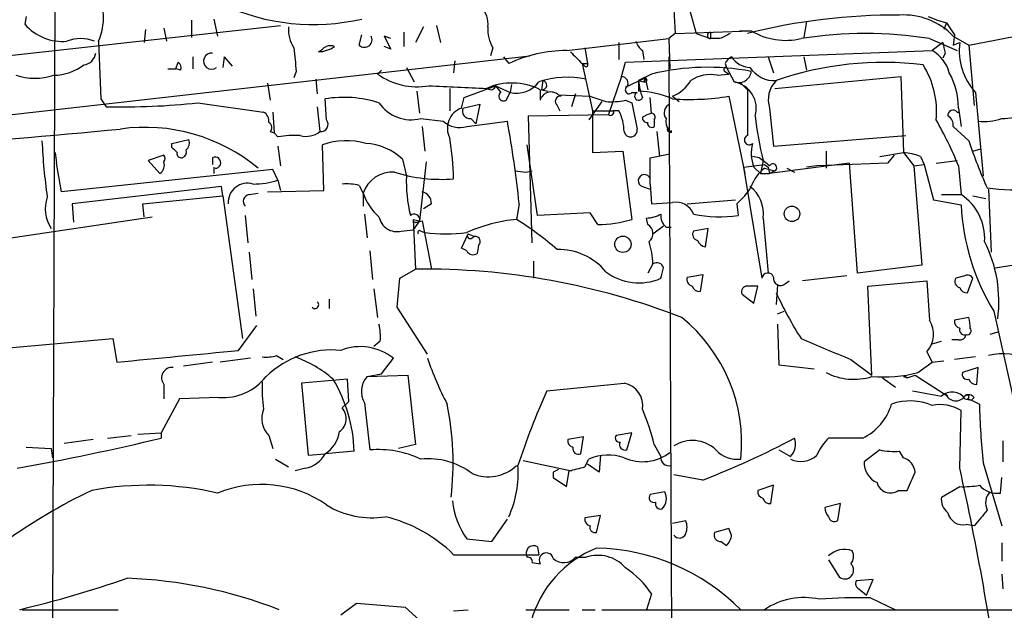
# Model space of a CAD drawing. Extents: x 7 to 135907, y 0 to 81674.
# Drawn here: x 684 to 748, y 25510 to 25548 of the extents above; entities that cross this region are included whole.
import ezdxf

# ---------------------------------------------------------------- set-up
doc = ezdxf.new("R2010")
doc.units = 0
doc.header["$MEASUREMENT"] = 0
doc.layers.add('MAIN', color=5, linetype='CONTINUOUS')

msp = doc.modelspace()

# ---------------------------------------------------------------- linework, layer by layer
at = {"layer": 'MAIN'}
for p, q in [((686.2233, 25557.2616), (686.054, 25509.5096)), ((726.1013, 25550.2342), (726.2707, 25547.3556)), ((726.8633, 25550.0649), (727.6253, 25547.3556)), ((684.3607, 25548.4562), (684.276, 25547.9482)), ((742.6113, 25548.4562), (743.204, 25548.2022)), ((663.2787, 25543.7149), (700.786, 25547.8636)), ((695.0287, 25548.2022), (695.0287, 25547.1016)), ((696.468, 25548.2869), (696.722, 25547.1862)), ((710.0147, 25547.7789), (709.5067, 25546.7629)), ((710.8613, 25547.8636), (711.1153, 25546.7629)), ((734.7373, 25548.1176), (734.568, 25547.1016)), ((743.204, 25548.2022), (743.7967, 25548.0329)), ((743.7967, 25548.0329), (743.6273, 25547.6096)), ((743.7967, 25548.0329), (744.3047, 25547.2709)), ((692.0653, 25547.6096), (691.9807, 25546.7629)), ((693.2507, 25547.6942), (693.42, 25546.8476)), ((705.866, 25546.5936), (706.0353, 25547.2709)), ((707.898, 25547.0169), (707.4747, 25547.1862)), ((707.4747, 25547.1862), (707.898, 25546.3396)), ((708.7447, 25547.4402), (708.7447, 25546.5089)), ((726.2707, 25547.3556), (725.8473, 25547.0169)), ((726.2707, 25547.3556), (731.1813, 25547.5249)), ((727.6253, 25547.3556), (728.5567, 25547.0169)), ((728.5567, 25547.4402), (728.5567, 25547.0169)), ((730.4193, 25547.5249), (731.1813, 25547.5249)), ((744.3047, 25547.2709), (744.22, 25546.5936)), ((744.22, 25547.1862), (745.236, 25546.5936)), ((745.236, 25546.5936), (748.7073, 25547.2709)), ((689.0173, 25546.8476), (689.1867, 25543.1222)), ((707.898, 25546.3396), (707.4747, 25546.5089)), ((719.2433, 25546.2549), (725.8473, 25547.0169)), ((722.63, 25546.7629), (722.63, 25545.6622)), ((725.8473, 25547.0169), (725.932, 25545.0696)), ((729.1493, 25547.0169), (728.5567, 25547.0169)), ((742.696, 25547.0169), (744.474, 25546.2549)), ((743.5427, 25546.7629), (742.8653, 25546.2549)), ((744.22, 25546.5936), (744.6433, 25546.7629)), ((745.236, 25546.5936), (745.5747, 25542.6989)), ((672.1687, 25540.8362), (716.8727, 25545.9162)), ((695.1133, 25545.8316), (695.1133, 25545.0696)), ((697.1453, 25545.8316), (697.0607, 25545.1542)), ((697.1453, 25545.8316), (697.6533, 25545.2389)), ((703.2413, 25546.1702), (703.4953, 25546.3396)), ((714.502, 25546.4242), (714.3327, 25545.9162)), ((715.1793, 25545.8316), (715.518, 25545.4082)), ((720.4287, 25546.4242), (720.598, 25545.4082)), ((723.0533, 25545.4929), (742.8653, 25546.2549)), ((724.154, 25546.2549), (724.2387, 25545.6622)), ((725.8473, 25545.8316), (726.1013, 25495.6242)), ((732.282, 25545.8316), (732.6207, 25544.8156)), ((734.568, 25545.8316), (734.7373, 25544.9849)), ((743.712, 25546.0856), (743.5427, 25545.7469)), ((694.0127, 25545.0696), (694.182, 25545.4929)), ((708.914, 25545.1542), (709.422, 25544.2229)), ((712.0467, 25545.5776), (711.962, 25544.8156)), ((720.2593, 25545.4082), (720.598, 25545.4082)), ((720.4287, 25545.2389), (720.2593, 25545.4082)), ((720.2593, 25545.4082), (720.9367, 25542.3602)), ((722.7993, 25544.5616), (723.0533, 25545.4929)), ((729.488, 25545.4082), (729.5727, 25545.1542)), ((729.5727, 25545.1542), (730.0807, 25544.2229)), ((693.5047, 25545.0696), (694.0127, 25545.0696)), ((694.3513, 25544.9849), (694.0127, 25545.0696)), ((701.802, 25544.9002), (701.6327, 25544.4769)), ((707.3053, 25544.9849), (707.0513, 25544.7309)), ((722.7993, 25544.5616), (721.9527, 25542.1062)), ((724.7467, 25544.7309), (723.9, 25544.3076)), ((728.98, 25544.6462), (729.742, 25544.7309)), ((729.488, 25544.9002), (729.742, 25544.7309)), ((732.7053, 25543.7996), (740.8333, 25544.5616)), ((740.8333, 25544.5616), (741.0027, 25539.6509)), ((699.9393, 25544.1382), (700.1087, 25543.0376)), ((703.072, 25544.3922), (703.1567, 25543.4609)), ((712.6393, 25543.2069), (714.6713, 25543.9689)), ((714.6713, 25543.9689), (715.01, 25543.5456)), ((714.6713, 25543.9689), (715.6027, 25543.5456)), ((715.6873, 25544.0536), (715.6027, 25543.5456)), ((717.7193, 25544.3076), (717.6347, 25543.7149)), ((723.0533, 25543.8842), (724.3233, 25544.4769)), ((724.3233, 25544.4769), (723.9, 25544.3076)), ((723.9, 25544.3076), (724.2387, 25544.2229)), ((723.9, 25544.3076), (723.9, 25543.6302)), ((724.3233, 25544.4769), (724.2387, 25544.2229)), ((724.3233, 25544.4769), (724.4927, 25543.7149)), ((730.0807, 25544.2229), (730.504, 25544.1382)), ((730.504, 25544.1382), (730.9273, 25543.7149)), ((709.5913, 25543.6302), (709.7607, 25542.1909)), ((711.708, 25543.7996), (711.708, 25542.3602)), ((715.3487, 25543.0376), (715.6027, 25543.5456)), ((717.55, 25543.7149), (717.55, 25543.0376)), ((717.6347, 25543.7149), (718.058, 25543.6302)), ((718.7353, 25543.3762), (720.7673, 25543.2916)), ((719.836, 25543.4609), (719.582, 25542.6142)), ((723.4767, 25543.5456), (723.8153, 25543.5456)), ((726.1013, 25543.2916), (726.5247, 25542.9529)), ((729.742, 25543.2916), (730.6733, 25538.7196)), ((730.9273, 25543.7149), (730.9273, 25540.7516)), ((745.6593, 25543.5456), (746.1673, 25538.1269)), ((689.1867, 25543.1222), (689.5253, 25542.6142)), ((695.452, 25542.8682), (699.6853, 25542.2756)), ((703.1567, 25542.6142), (703.326, 25541.0056)), ((703.7493, 25541.7676), (703.6647, 25543.1222)), ((712.47, 25542.5296), (712.6393, 25543.2069)), ((712.5547, 25542.5296), (713.6553, 25542.7836)), ((713.6553, 25542.7836), (713.4013, 25541.5136)), ((718.6507, 25542.6989), (718.82, 25542.3602)), ((721.5293, 25542.9529), (720.6827, 25541.7676)), ((723.0533, 25543.0376), (723.4767, 25542.8682)), ((723.4767, 25542.8682), (723.8153, 25541.1749)), ((724.7467, 25542.1909), (724.662, 25543.2069)), ((700.278, 25542.2756), (700.3627, 25540.9209)), ((716.788, 25542.0216), (721.9527, 25542.1062)), ((717.042, 25533.8089), (716.788, 25542.0216)), ((720.9367, 25542.3602), (722.2913, 25542.3602)), ((720.9367, 25542.3602), (720.9367, 25539.6509)), ((722.63, 25542.3602), (722.2913, 25542.3602)), ((732.3667, 25542.5296), (732.6207, 25540.0742)), ((744.474, 25542.2756), (744.6433, 25542.2756)), ((744.5587, 25542.5296), (744.728, 25541.3442)), ((709.8453, 25541.8522), (711.2847, 25541.6829)), ((709.93, 25541.3442), (710.0993, 25539.7356)), ((712.8087, 25541.3442), (715.4333, 25541.6829)), ((713.0627, 25541.8522), (713.4013, 25541.5136)), ((724.916, 25541.7676), (724.916, 25541.3442)), ((745.236, 25540.4129), (744.22, 25541.3442)), ((700.1087, 25541.0056), (700.3627, 25540.9209)), ((700.6167, 25540.6669), (700.3627, 25540.9209)), ((725.0853, 25541.0056), (725.2547, 25539.3969)), ((726.0167, 25541.0902), (726.0167, 25540.9209)), ((732.6207, 25540.0742), (741.172, 25540.7516)), ((693.7587, 25540.2436), (694.8593, 25540.4976)), ((693.7587, 25539.9896), (693.7587, 25540.2436)), ((700.6167, 25540.0742), (700.786, 25538.8042)), ((703.58, 25537.1956), (703.4953, 25540.1589)), ((717.3807, 25535.5869), (716.7033, 25540.1589)), ((686.2233, 25539.6509), (686.308, 25538.9736)), ((693.2507, 25539.4816), (692.2347, 25539.1429)), ((720.9367, 25539.6509), (722.884, 25539.7356)), ((722.884, 25539.7356), (723.4767, 25535.3329)), ((724.662, 25539.3122), (725.932, 25539.5662)), ((736.0073, 25539.7356), (736.0073, 25538.6349)), ((739.4787, 25539.3969), (741.0027, 25539.6509)), ((740.41, 25539.4816), (739.9867, 25538.9736)), ((741.0027, 25539.6509), (741.68, 25538.8042)), ((745.49, 25539.7356), (745.998, 25539.9049)), ((686.6467, 25537.1109), (686.308, 25538.9736)), ((692.2347, 25539.1429), (692.9967, 25538.2962)), ((696.3833, 25539.3122), (696.3833, 25538.8889)), ((708.66, 25539.2276), (708.914, 25538.1269)), ((710.184, 25539.0582), (709.7607, 25535.2482)), ((724.662, 25537.6189), (724.662, 25539.3122)), ((730.6733, 25538.7196), (732.028, 25538.8889)), ((731.6893, 25539.3122), (731.266, 25539.3969)), ((731.9433, 25539.1429), (731.774, 25538.2962)), ((732.028, 25538.8889), (732.282, 25538.7196)), ((737.5313, 25538.9736), (732.3667, 25538.2962)), ((735.4147, 25538.8042), (734.7373, 25538.7196)), ((739.9867, 25538.9736), (735.4147, 25538.8042)), ((738.0393, 25531.8616), (737.5313, 25538.9736)), ((741.68, 25538.8042), (742.3573, 25538.8889)), ((741.68, 25538.8042), (742.188, 25532.3696)), ((742.1033, 25539.3969), (742.3573, 25538.8889)), ((742.3573, 25538.8889), (742.95, 25536.6029)), ((743.1193, 25538.9736), (744.474, 25539.1429)), ((744.5587, 25538.8042), (744.728, 25536.9416)), ((700.278, 25538.5502), (686.6467, 25537.1109)), ((696.468, 25538.7196), (696.468, 25538.2962)), ((700.6167, 25537.8729), (700.278, 25538.5502)), ((715.9413, 25538.4656), (716.6187, 25538.3809)), ((716.6187, 25538.3809), (717.042, 25538.4656)), ((730.6733, 25538.7196), (730.758, 25538.2962)), ((730.6733, 25538.7196), (731.8587, 25531.5229)), ((731.3507, 25538.7196), (731.774, 25538.2962)), ((731.774, 25538.2962), (732.3667, 25538.2962)), ((732.028, 25538.6349), (732.7053, 25538.4656)), ((732.282, 25538.7196), (732.3667, 25538.2962)), ((732.7053, 25538.4656), (732.3667, 25538.2962)), ((733.4673, 25538.6349), (733.9753, 25538.3809)), ((700.6167, 25537.8729), (700.786, 25537.1956)), ((705.866, 25537.5342), (706.12, 25537.0262)), ((724.662, 25537.6189), (724.7467, 25536.3489)), ((696.976, 25537.4496), (687.324, 25536.3489)), ((697.0607, 25536.8569), (696.976, 25537.4496)), ((698.754, 25536.9416), (699.3467, 25537.0262)), ((699.9393, 25537.1109), (703.58, 25537.1956)), ((706.12, 25537.0262), (706.12, 25536.1796)), ((724.154, 25537.4496), (724.662, 25537.2802)), ((743.458, 25536.9416), (744.728, 25536.9416)), ((746.506, 25537.2802), (746.6753, 25533.2162)), ((687.324, 25536.3489), (687.4087, 25535.1636)), ((691.896, 25536.3489), (697.0607, 25536.8569)), ((691.9807, 25535.5022), (691.896, 25536.3489)), ((697.0607, 25536.8569), (698.3307, 25527.6282)), ((710.5227, 25536.3489), (710.0147, 25536.0102)), ((716.1953, 25536.3489), (716.026, 25535.3329)), ((724.7467, 25536.3489), (726.1013, 25536.4336)), ((727.0327, 25536.3489), (730.1653, 25536.6029)), ((730.25, 25536.3489), (730.3347, 25535.5869)), ((742.95, 25536.6029), (744.728, 25536.2642)), ((745.49, 25536.8569), (746.3367, 25536.6876)), ((706.2047, 25535.6716), (706.374, 25534.1476)), ((720.7673, 25535.7562), (717.3807, 25535.5869)), ((721.2753, 25534.9942), (720.7673, 25535.7562)), ((673.2693, 25532.6236), (692.4887, 25535.5022)), ((698.5, 25535.5869), (698.6693, 25533.8089)), ((709.3373, 25535.3329), (709.7607, 25535.2482)), ((709.3373, 25535.3329), (709.5067, 25532.1156)), ((709.7607, 25535.2482), (709.3373, 25534.6556)), ((709.5913, 25535.1636), (709.93, 25535.2482)), ((709.93, 25535.2482), (710.5227, 25532.1156)), ((724.4927, 25534.9942), (724.408, 25535.4176)), ((731.9433, 25535.4176), (732.282, 25531.8616)), ((708.5753, 25534.5709), (709.3373, 25534.6556)), ((709.8453, 25534.5709), (710.0993, 25534.4862)), ((712.47, 25533.4702), (712.8933, 25534.4016)), ((712.8933, 25534.4016), (713.3167, 25534.2322)), ((724.8313, 25534.4016), (725.5087, 25534.9096)), ((725.678, 25534.8249), (726.0167, 25534.8249)), ((728.3873, 25534.7402), (727.456, 25534.5709)), ((728.218, 25533.5549), (728.3873, 25534.7402)), ((713.1473, 25534.1476), (713.3167, 25534.2322)), ((698.754, 25533.2162), (698.9233, 25531.4382)), ((706.5433, 25533.3009), (706.7127, 25531.4382)), ((712.8087, 25533.3009), (712.47, 25533.4702)), ((713.5707, 25533.6396), (713.486, 25533.1316)), ((717.1267, 25532.6236), (717.1267, 25531.5229)), ((724.8313, 25532.4542), (724.4927, 25531.8616)), ((746.9293, 25532.2002), (750.1467, 25532.7082)), ((708.4907, 25531.5229), (709.5067, 25532.1156)), ((742.188, 25532.3696), (738.0393, 25531.8616)), ((708.3213, 25529.6602), (708.4907, 25531.5229)), ((727.0327, 25531.6076), (728.0487, 25531.7769)), ((728.0487, 25531.7769), (727.8793, 25530.6762)), ((733.3827, 25531.1842), (733.6367, 25531.3536)), ((737.362, 25531.6922), (734.4833, 25531.3536)), ((738.7167, 25531.0149), (742.5267, 25531.3536)), ((744.982, 25531.6922), (744.3893, 25531.5229)), ((745.1513, 25530.5916), (745.49, 25531.5229)), ((699.008, 25530.8456), (699.1773, 25529.0676)), ((706.7973, 25530.8456), (707.0513, 25528.9829)), ((731.3507, 25529.9142), (731.6047, 25531.0149)), ((732.8747, 25531.0996), (732.79, 25529.8296)), ((738.9707, 25525.2576), (738.7167, 25531.0149)), ((703.9187, 25530.1682), (703.9187, 25529.5756)), ((730.5887, 25530.5069), (731.3507, 25529.9142)), ((710.2687, 25526.6122), (708.3213, 25529.6602)), ((732.8747, 25529.2369), (733.298, 25529.4062)), ((746.8447, 25529.4062), (748.1993, 25523.3102)), ((745.236, 25528.9829), (744.3047, 25528.8136)), ((698.0767, 25526.8662), (699.262, 25528.4749)), ((732.8747, 25528.5596), (732.9593, 25525.9349)), ((747.0987, 25528.0516), (746.5907, 25527.8822)), ((673.6927, 25526.1889), (689.9487, 25527.6282)), ((689.9487, 25527.6282), (690.2027, 25526.1042)), ((707.2207, 25527.4589), (706.7973, 25527.1202)), ((742.8653, 25527.2896), (743.458, 25527.4589)), ((744.5587, 25527.5436), (744.1353, 25527.5436)), ((742.5267, 25526.7816), (742.8653, 25526.1042)), ((696.3833, 25526.1042), (694.5207, 25525.8502)), ((698.8387, 25526.3582), (696.8913, 25526.1042)), ((700.532, 25526.5276), (700.9553, 25526.2736)), ((707.3053, 25525.3422), (708.0673, 25526.3582)), ((737.616, 25526.2736), (738.9707, 25525.2576)), ((741.934, 25525.4269), (742.8653, 25526.1042)), ((742.8653, 25526.1042), (743.6273, 25526.1889)), ((745.6593, 25526.4429), (744.3047, 25526.2736)), ((732.9593, 25525.9349), (735.2453, 25525.6809)), ((745.8287, 25525.7656), (744.8127, 25525.4269)), ((745.744, 25524.6649), (745.8287, 25525.7656)), ((705.104, 25525.0036), (702.1407, 25524.7496)), ((705.1887, 25523.5642), (705.104, 25525.0036)), ((706.374, 25525.1729), (707.3053, 25525.3422)), ((706.374, 25525.1729), (708.9987, 25525.2576)), ((708.9987, 25525.2576), (709.5067, 25520.7702)), ((739.648, 25525.0882), (740.4947, 25524.4956)), ((741.0027, 25525.1729), (741.2567, 25525.0882)), ((741.2567, 25525.0882), (741.7647, 25525.2576)), ((741.7647, 25525.2576), (743.8813, 25523.9029)), ((693.2507, 25524.6649), (693.2507, 25523.7336)), ((702.1407, 25524.7496), (702.564, 25520.0929)), ((717.9733, 25524.2416), (722.9687, 25524.7496)), ((694.2667, 25523.7336), (693.0813, 25521.5322)), ((696.8067, 25523.8182), (694.2667, 25523.7336)), ((704.7653, 25523.1409), (705.1887, 25523.5642)), ((743.712, 25524.0722), (743.8813, 25523.9029)), ((744.982, 25523.7336), (745.4053, 25523.6489)), ((745.1513, 25523.7336), (745.4053, 25523.6489)), ((745.5747, 25523.8182), (745.4053, 25523.6489)), ((745.4053, 25523.6489), (745.9133, 25523.3949)), ((706.2047, 25523.4796), (706.5433, 25520.4316)), ((744.6433, 25519.2462), (744.728, 25522.9716)), ((688.6787, 25521.1089), (686.816, 25520.8549)), ((689.61, 25521.1936), (691.134, 25521.3629)), ((691.5573, 25521.4476), (693.0813, 25521.5322)), ((693.0813, 25521.5322), (693.0813, 25521.1936)), ((700.024, 25521.3629), (700.278, 25520.5162)), ((720.344, 25521.2782), (719.328, 25521.1089)), ((720.1747, 25520.1776), (720.344, 25521.2782)), ((723.4767, 25521.5322), (722.4607, 25521.3629)), ((723.138, 25520.4316), (723.4767, 25521.5322)), ((738.378, 25521.1936), (736.1767, 25521.1936)), ((747.4373, 25521.0242), (747.4373, 25519.6696)), ((684.3607, 25520.6009), (685.9693, 25520.5162)), ((685.9693, 25520.5162), (686.054, 25519.9236)), ((709.5067, 25520.7702), (708.406, 25520.5162)), ((724.916, 25520.7702), (725.3393, 25520.0082)), ((732.9593, 25520.4316), (733.7213, 25520.0082)), ((739.4787, 25520.4316), (738.4627, 25519.6696)), ((700.4473, 25519.8389), (701.294, 25519.3309)), ((702.564, 25520.0929), (703.6647, 25520.1776)), ((716.4493, 25519.7542), (719.582, 25519.0769)), ((720.4287, 25519.3309), (720.6827, 25519.8389)), ((721.4447, 25520.0929), (721.36, 25518.9922)), ((741.0027, 25519.9236), (740.7487, 25520.3469)), ((702.3947, 25519.2462), (701.7173, 25519.0769)), ((721.36, 25518.9922), (720.598, 25519.5002)), ((746.1673, 25519.5849), (747.3527, 25515.5209)), ((718.3967, 25518.9922), (718.3967, 25518.6536)), ((718.3967, 25518.6536), (719.2433, 25518.0609)), ((719.2433, 25518.0609), (719.4127, 25519.0769)), ((728.0487, 25518.4842), (726.186, 25518.8229)), ((747.268, 25517.6376), (747.3527, 25518.6536)), ((732.6207, 25518.1456), (731.6047, 25517.8069)), ((732.4513, 25516.9602), (732.6207, 25518.1456)), ((743.458, 25517.3836), (744.6433, 25518.0609)), ((725.5933, 25517.7222), (724.662, 25517.5529)), ((740.664, 25517.8069), (741.2567, 25517.8069)), ((736.9387, 25516.9602), (735.9227, 25516.7062)), ((736.7693, 25515.8596), (736.9387, 25516.9602)), ((714.4173, 25514.5049), (715.4333, 25515.9442)), ((721.4447, 25516.1982), (720.4287, 25516.0289)), ((721.1907, 25515.0976), (721.4447, 25516.1982)), ((726.1013, 25515.6902), (726.948, 25515.8596)), ((729.742, 25515.3516), (728.8107, 25515.0976)), ((729.9113, 25514.9282), (729.742, 25515.3516)), ((745.5747, 25515.5209), (745.0667, 25515.6056)), ((712.8087, 25514.6742), (714.4173, 25514.5049)), ((717.3807, 25514.1662), (717.4653, 25513.6582)), ((729.234, 25514.5049), (729.5727, 25514.2509)), ((747.3527, 25514.4202), (747.3527, 25513.2349)), ((711.962, 25513.6582), (717.4653, 25513.6582)), ((719.836, 25513.4889), (720.5133, 25513.4889)), ((717.042, 25513.1502), (717.55, 25513.0656)), ((736.1767, 25513.3196), (736.854, 25512.2189)), ((747.3527, 25512.3882), (747.4373, 25511.4569)), ((739.0553, 25512.0496), (737.9547, 25511.9649)), ((738.124, 25511.4569), (738.632, 25511.0336)), ((738.632, 25511.0336), (739.0553, 25512.0496)), ((724.7467, 25511.1182), (724.408, 25510.1022)), ((738.886, 25510.8642), (740.4947, 25510.1022)), ((704.6807, 25509.7636), (705.6967, 25510.5256)), ((705.6967, 25510.5256), (708.8293, 25510.2716)), ((708.8293, 25510.2716), (709.7607, 25509.4249)), ((684.1067, 25510.1022), (690.2873, 25510.1022)), ((711.962, 25510.0176), (712.8933, 25510.1022)), ((716.6187, 25510.1022), (719.4127, 25510.1022)), ((720.2593, 25510.1022), (721.106, 25510.1022)), ((721.5293, 25510.1022), (749.1307, 25510.1022))]:
    msp.add_line(p, q, dxfattribs=at)
for centre, radius in [((733.8102, 25535.6892), 0.4992), ((722.8888, 25533.727), 0.5275)]:
    msp.add_circle(centre, radius, dxfattribs=at)
for centre, radius, start, end in [((685.6069, 25548.3913), 3.7436, 335.64636, 81.833102), ((702.907, 25561.8485), 13.9177, 245.161575, 282.989402), ((712.7244, 25548.0048), 1.4566, 351.077682, 45.792749), ((740.5509, 25508.8968), 39.6446, 89.714131, 104.048722), ((741.0299, 25544.1366), 4.4133, 43.710083, 93.653188), ((686.7038, 25550.0395), 3.2043, 220.741516, 275.039989), ((703.6994, 25547.6606), 2.4083, 177.184404, 210.889907), ((716.5687, 25547.6606), 2.4083, 177.184404, 210.889907), ((706.2047, 25546.9443), 0.4875, 225.997215, 29.746339), ((728.5567, 25547.2286), 0.2116, 90, 270), ((814.1579, 25377.8464), 189.3281, 116.450446, 116.679643), ((733.425, 25551.2928), 4.3853, 239.22715, 282.828531), ((738.5473, 25521.7859), 25.5698, 80.662485, 99.337294), ((687.8743, 25544.7308), 2.2959, 67.218883, 112.781117), ((703.1987, 25547.9911), 1.8214, 271.340192, 305.534752), ((703.9914, 25545.9064), 0.6586, 66.186799, 138.872179), ((724.8306, 25547.1856), 1.1507, 197.082228, 233.98361), ((912.9228, 25588.7419), 174.5046, 193.919653, 194.148876), ((748.5971, 25546.2424), 3.9879, 172.500394, 222.550869), ((687.9873, 25546.1843), 0.8663, 276.541767, 353.458233), ((696.3222, 25545.5686), 0.5206, 83.259944, 307.248504), ((1082.7143, 25587.9869), 383.3414, 186.224367, 186.453552), ((719.344, 25537.1931), 9.0623, 90.636678, 114.972702), ((910.3781, 25736.289), 269.4079, 224.885409, 225.114592), ((730.2079, 25545.1118), 0.7785, 112.394546, 157.621866), ((731.1816, 25546.6787), 1.5268, 213.697353, 266.812468), ((741.6564, 25544.1899), 2.3928, 15.158305, 59.654281), ((686.0633, 25548.0007), 3.3553, 271.287636, 307.073104), ((693.8858, 25545.112), 0.4825, 344.728219, 52.130224), ((720.5134, 25545.3236), 0.1196, 225, 45), ((728.3555, 25529.9358), 15.2289, 79.30648, 103.707835), ((729.5303, 25545.0272), 0.1339, 71.537987, 251.578587), ((732.6761, 25546.1964), 1.8923, 213.419656, 273.450919), ((739.7017, 25524.5593), 20.9229, 82.941659, 109.289516), ((737.5899, 25542.3299), 5.558, 354.193395, 32.590659), ((684.911, 25548.585), 4.1257, 252.688061, 287.311939), ((709.6176, 25548.3163), 4.4092, 234.406279, 279.605027), ((719.3021, 25538.6754), 5.8437, 78.037819, 108.319919), ((722.7994, 25544.1383), 0.4233, 323.113861, 90.013536), ((728.5142, 25542.5723), 2.1256, 77.341378, 125.274461), ((730.3641, 25544.9953), 0.8227, 249.851492, 353.362177), ((740.004, 25542.5685), 4.5549, 359.51067, 29.560305), ((754.541, 26475.2345), 932.3133, 267.2834053, 267.512588), ((715.7251, 25540.1), 4.0494, 63.214112, 113.990072), ((714.375, 25544.0113), 0.2993, 225, 351.856362), ((716.0221, 25545.2921), 1.7962, 256.496822, 323.466967), ((717.677, 25544.0113), 0.2993, 261.878017, 81.875312), ((723.2862, 25543.6937), 0.2414, 127.88123, 322.137512), ((727.5782, 25544.5767), 3.688, 184.184349, 201.80314), ((724.3074, 25544.3411), 0.1367, 239.834063, 83.321989), ((725.0727, 25545.6912), 2.6108, 293.202625, 327.997408), ((729.762, 25542.5094), 1.7429, 343.747553, 79.463748), ((734.0008, 25543.0799), 1.7243, 134.602919, 198.611482), ((715.1793, 25543.2916), 0.3053, 123.684862, 303.700477), ((718.2442, 25542.8514), 0.7187, 46.899951, 164.985395), ((718.8585, 25542.9606), 0.3342, 82.054159, 231.549055), ((805.9527, 25797.1294), 267.7502, 251.448768, 251.677944), ((723.9085, 25543.3001), 0.2626, 110.788435, 339.211565), ((723.6045, 25537.3265), 6.3106, 66.693519, 87.316097), ((727.1756, 25559.2408), 16.1544, 266.186893, 279.141157), ((690.4973, 25589.2058), 46.6017, 268.804861, 276.103226), ((704.8773, 25535.8469), 7.3757, 72.167403, 99.462705), ((709.2168, 25544.2966), 2.5239, 214.468303, 284.419454), ((722.122, 25547.4381), 4.498, 265.681504, 281.949474), ((726.1544, 25542.2226), 0.6035, 111.625104, 217.864991), ((699.3467, 25541.6829), 0.6826, 352.87186, 60.261365), ((712.9546, 25541.2172), 1.399, 110.266525, 206.993635), ((713.0144, 25542.3451), 0.4953, 158.132005, 275.59663), ((722.0903, 25542.2755), 0.2181, 230.897224, 22.850219), ((719.9628, 25540.9737), 3.0061, 0.608026, 27.466923), ((725.3376, 25539.9936), 2.2754, 105.051935, 121.344217), ((724.7256, 25541.937), 0.2548, 318.340322, 85.249431), ((754.8352, 25544.6668), 23.5489, 186.44952, 193.56634), ((744.2123, 25542.0677), 0.3342, 38.46437, 187.928861), ((743.5427, 25541.4289), 0.6826, 352.87186, 60.261365), ((747.0947, 25548.707), 6.8597, 272.155473, 285.790049), ((699.8688, 25541.2737), 0.3597, 311.822669, 64.43941), ((703.3853, 25541.4713), 0.4695, 262.743283, 39.145968), ((712.3431, 25542.8471), 1.5734, 227.725331, 287.213036), ((640.9687, 25528.3237), 75.6535, 6.089303, 10.170859), ((724.4504, 25541.8946), 0.2994, 171.878017, 278.121983), ((724.7467, 25541.5418), 0.2602, 167.480746, 310.589353), ((726.6962, 25541.6953), 1.0302, 171.239884, 228.734553), ((722.2944, 25529.8211), 24.0082, 21.97287, 29.841351), ((746.2098, 25545.1964), 3.5341, 263.809481, 288.868164), ((603.0229, 26467.7211), 930.6624, 274.5483847, 275.3907694), ((692.0355, 25529.8733), 11.4113, 50.156371, 97.952585), ((701.6756, 25534.9452), 5.8188, 86.251686, 100.484951), ((702.437, 25542.1486), 1.448, 254.744881, 307.874984), ((723.3903, 25541.0987), 0.4318, 192.452521, 10.164794), ((725.8897, 25541.1326), 0.1339, 108.462013, 341.537987), ((731.0505, 25540.4668), 0.3103, 113.39255, 313.994456), ((723.2678, 25542.1008), 37.9287, 182.550616, 188.076203), ((694.2666, 25540.2859), 0.6294, 312.276138, 19.655661), ((705.0254, 25535.8097), 4.6105, 74.089598, 109.382475), ((706.0523, 25536.4167), 3.8342, 47.147612, 86.456197), ((693.1411, 25537.4608), 18.8275, 1.512039, 9.543121), ((733.5944, 25539.6087), 2.4134, 164.747588, 201.616695), ((771.5186, 25548.8792), 27.6126, 197.855082, 204.645014), ((693.0387, 25539.2699), 0.2996, 315.040568, 44.959432), ((609.2405, 25455.1578), 119.7487, 44.87695, 45.106099), ((694.3937, 25539.6086), 0.2994, 171.878017, 278.121983), ((694.309, 25539.6932), 0.4016, 288.434949, 18.434949), ((740.8544, 25536.4967), 3.1577, 66.702057, 87.308125), ((692.6156, 25538.8466), 0.6695, 304.698943, 18.426829), ((696.5604, 25538.9967), 0.3619, 268.780788, 119.306858), ((605.028, 25369.7082), 211.6804, 53.018218, 53.2474), ((732.5784, 25538.6773), 0.2468, 300.93987, 149.06013), ((707.9968, 25536.4124), 1.9746, 85.492025, 161.889872), ((711.1262, 25547.7924), 9.8703, 252.462545, 274.857549), ((724.281, 25537.8306), 0.4016, 18.434949, 251.565051), ((733.6804, 25536.5595), 2.6529, 128.526238, 160.395717), ((698.6473, 25536.422), 1.2501, 73.229197, 183.352197), ((698.9962, 25542.9152), 5.2963, 270.127653, 287.816425), ((705.0195, 25533.7281), 3.8991, 77.461151, 93.738027), ((717.8479, 25537.7376), 8.9424, 177.504881, 193.916432), ((698.8246, 25536.4947), 0.4524, 98.977235, 224.14918), ((709.5491, 25538.2116), 3.6282, 199.069673, 228.310462), ((709.7818, 25536.3841), 0.7418, 357.279935, 78.474956), ((727.414, 25539.6927), 4.3845, 310.302505, 329.229875), ((729.7973, 25535.7159), 2.1666, 352.086435, 53.148614), ((742.8581, 25534.1017), 3.4002, 356.491251, 56.637547), ((748.3268, 25552.1498), 14.9072, 262.656118, 274.06946), ((687.9359, 25536.0179), 2.3452, 161.238251, 213.011782), ((726.2925, 25535.1884), 1.2598, 22.553047, 98.729565), ((759.1684, 25536.9655), 14.4574, 182.780393, 211.524758), ((709.4128, 25535.3273), 0.3568, 347.190751, 133.319321), ((724.2939, 25537.6704), 2.2557, 272.899444, 297.610188), ((726.3248, 25535.5747), 0.9903, 174.384402, 229.217958), ((729.1365, 25543.8236), 8.3234, 258.35189, 278.276809), ((708.3052, 25535.7313), 1.1914, 191.086413, 283.103113), ((709.5061, 25535.3109), 0.1702, 172.574396, 300.045578), ((717.0024, 25525.087), 10.2923, 95.443657, 114.045295), ((703.9161, 25516.2679), 22.5859, 49.278738, 57.57669), ((721.1231, 25543.307), 8.3142, 271.048918, 286.444259), ((724.1761, 25534.4163), 0.6589, 307.508153, 61.28406), ((709.7607, 25534.4862), 0.1197, 45.033843, 224.966157), ((711.454, 25545.2391), 10.8379, 262.819444, 277.180556), ((713.0203, 25534.2746), 0.1796, 135, 315), ((727.7806, 25534.3592), 0.3875, 146.88812, 259.502061), ((713.345, 25533.8936), 0.3398, 311.623737, 94.777645), ((719.3768, 25532.2338), 5.459, 2.313892, 17.701087), ((728.3344, 25534.2111), 0.6664, 200.455419, 259.941222), ((738.5391, 25530.0168), 8.6324, 352.55457, 26.685861), ((713.2199, 25533.5065), 0.4597, 206.565051, 305.366724), ((718.7318, 25529.4336), 3.9528, 39.467984, 91.175616), ((725.0854, 25532.1015), 0.4347, 13.125036, 125.770574), ((710.1088, 25486.7045), 45.4151, 68.580647, 90.759633), ((723.924, 25534.7813), 3.5525, 232.944628, 293.477923), ((556.1225, 25574.2057), 174.5169, 345.843169, 346.072384), ((732.2506, 25531.4669), 0.3959, 20.815178, 171.867851), ((727.4984, 25531.4806), 0.4827, 164.745922, 254.734472), ((733.0668, 25531.5131), 0.456, 168.039511, 313.845), ((1377.6092, 25572.4085), 636.4081, 183.6987384, 183.927922), ((744.7139, 25531.3112), 0.3875, 146.88812, 259.502061), ((745.1514, 25531.3537), 0.3785, 26.551512, 116.585359), ((727.8118, 25531.1252), 0.454, 194.057665, 278.549485), ((730.9031, 25530.6642), 0.3515, 86.052571, 206.579628), ((731.266, 25361.665), 169.3502, 89.885409, 90.114591), ((755.3253, 25540.9067), 24.7839, 204.595027, 212.396244), ((745.0836, 25531.0404), 0.4539, 194.051552, 278.578205), ((703.0085, 25529.8084), 0.2414, 217.88123, 52.11877), ((720.1559, 25520.8929), 10.4017, 354.184226, 51.055876), ((741.2842, 25527.9082), 1.6772, 317.800764, 32.672417), ((744.7533, 25528.7458), 0.4537, 171.405541, 255.969882), ((741.1457, 25528.1274), 4.1788, 2.444051, 11.813311), ((703.8761, 25527.7551), 3.3577, 354.939051, 13.862835), ((744.9679, 25528.2068), 0.3393, 163.071082, 286.928918), ((745.123, 25528.1363), 0.2603, 257.50701, 40.575031), ((1074.6557, 26331.2718), 872.7072, 247.0525454, 247.2817294), ((744.6264, 25527.9924), 0.4539, 261.421795, 345.948448), ((503.6368, 27495.0154), 1977.7306, 275.4129499, 275.6421292), ((704.1014, 25520.7935), 6.1003, 84.550808, 134.118657), ((705.9372, 25523.7), 3.4064, 51.293696, 111.645552), ((699.8548, 25528.8116), 2.3823, 263.877066, 286.514952), ((699.071, 25519.1143), 7.7917, 49.098731, 70.145746), ((732.3661, 25534.0748), 23.406, 199.249636, 207.1479), ((747.4372, 25522.9713), 3.6762, 61.07422, 104.673198), ((693.7829, 25525.0883), 0.68, 84.903979, 218.50455), ((697.0502, 25527.3766), 3.5667, 266.085374, 321.840698), ((709.4285, 25524.4108), 9.8369, 177.533116, 187.915111), ((696.1443, 25520.1428), 9.3852, 1.246107, 31.192836), ((707.4533, 25524.2099), 1.4465, 138.259223, 210.323155), ((737.7997, 25528.9252), 3.9308, 242.871071, 287.331851), ((739.6902, 25534.192), 9.0478, 265.43888, 284.358934), ((740.99, 25524.7116), 0.4615, 54.694697, 88.422994), ((745.1371, 25525.328), 0.3391, 163.045081, 286.954919), ((745.6762, 25525.1135), 0.4537, 194.017867, 278.59446), ((766.8006, 25502.6242), 53.3987, 156.119503, 161.67217), ((722.7007, 25523.3005), 1.4737, 350.457782, 79.521974), ((827.198, 25989.727), 473.2911, 259.579741, 259.808934), ((741.4425, 25519.9283), 3.669, 67.183011, 109.120395), ((744.1456, 25523.1488), 1.0205, 34.960745, 132.359041), ((744.3929, 25524.332), 0.7288, 200.884545, 323.930433), ((745.2399, 25523.5913), 0.4045, 34.126202, 129.613322), ((745.109, 25523.8606), 0.1339, 288.421413, 161.578587), ((701.0983, 25522.4583), 1.5343, 157.064725, 225.557175), ((703.9823, 25522.4565), 1.04, 306.164687, 41.155864), ((693.6425, 25519.6277), 18.2884, 352.951691, 11.887367), ((711.7067, 25517.6371), 13.5758, 13.343347, 23.526551), ((736.8527, 25524.373), 3.5264, 295.629112, 343.896815), ((743.3735, 25520.8132), 2.5482, 57.889748, 101.503957), ((786.4298, 25524.1825), 40.5242, 181.113632, 186.514424), ((654.8488, 25680.7942), 164.116, 280.149191, 283.471412), ((702.4513, 25521.9837), 2.1759, 303.894561, 350.294816), ((719.7766, 25521.0411), 0.4537, 171.405541, 255.982133), ((722.6582, 25521.1935), 0.2602, 139.379598, 282.545532), ((727.3805, 25518.8507), 2.1894, 46.223205, 123.063691), ((707.9854, 25570.2078), 55.4785, 291.200999, 297.934881), ((732.9227, 25520.7992), 1.124, 315.273933, 20.540534), ((738.8948, 25518.4978), 3.8282, 135.236002, 155.375698), ((707.0619, 25513.8267), 6.6252, 65.157814, 94.489509), ((720.0209, 25520.5095), 0.3658, 165.530684, 294.862657), ((723.028, 25520.7703), 0.3561, 151.614249, 287.992303), ((730.2573, 25521.6488), 1.8266, 221.786706, 277.761917), ((740.41, 25524.8321), 4.498, 258.050526, 274.318496), ((702.0504, 25521.0471), 1.8336, 280.823327, 331.692049), ((709.748, 25463.5816), 56.922, 94.252318, 96.134963), ((710.2912, 25515.1003), 4.7595, 53.124083, 95.375676), ((721.9353, 25516.9232), 3.1734, 70.99523, 113.248614), ((724.1646, 25522.5935), 2.9255, 245.871467, 307.166413), ((725.8786, 25519.9412), 0.5434, 172.918138, 284.721561), ((734.3807, 25521.2146), 1.5256, 244.390686, 312.67033), ((740.6696, 25518.8737), 1.1015, 6.175906, 72.397417), ((714.1935, 25521.3895), 2.6934, 247.143025, 312.872557), ((709.5058, 25518.897), 6.6252, 335.157814, 4.489509), ((760.916, 25434.427), 94.6529, 116.464022, 116.693205), ((656.4207, 25773.2038), 261.8176, 283.921657, 284.15084), ((739.9409, 25519.6515), 1.4783, 179.29847, 244.707286), ((575.7075, 25481.3516), 173.1338, 7.518728, 12.642946), ((445.1887, 25645.3983), 322.3908, 336.686228, 336.915413), ((692.2559, 25498.4182), 19.7315, 76.918085, 100.695341), ((699.5427, 25510.8657), 7.3359, 55.010091, 112.613196), ((740.1638, 25518.5333), 0.882, 194.337184, 304.551349), ((744.9397, 25523.1806), 5.1283, 266.686616, 280.944014), ((747.0613, 25519.1468), 1.5233, 221.092511, 277.798708), ((703.52, 25486.1833), 34.9691, 115.266808, 136.842911), ((724.8948, 25517.3412), 0.3147, 137.717737, 289.667298), ((724.7582, 25517.2873), 0.9415, 315.004303, 27.509417), ((732.0533, 25517.7391), 0.4537, 171.405541, 255.969882), ((732.3838, 25517.4092), 0.4541, 194.057665, 278.549485), ((744.5309, 25517.2344), 1.0832, 172.083087, 233.15126), ((747.3952, 25517.0025), 1.0794, 138.18441, 205.55143), ((706.6661, 25521.5535), 5.5128, 238.05532, 279.324434), ((717.2552, 25517.7652), 5.4153, 186.740371, 214.80523), ((725.3251, 25516.946), 0.3391, 163.045081, 286.954919), ((736.8782, 25516.765), 0.9573, 183.521453, 222.879217), ((705.2482, 25506.7947), 9.6012, 45.631704, 76.071584), ((720.8773, 25515.9611), 0.4537, 171.405541, 255.969882), ((736.5576, 25516.1841), 0.3874, 190.48609, 303.119959), ((744.855, 25516.5793), 0.9964, 192.26624, 282.26624), ((999.9978, 25304.3791), 330.6236, 140.082061, 140.311244), ((721.0918, 25515.4221), 0.3392, 163.066164, 286.949994), ((725.9323, 25515.4363), 1.1004, 337.370923, 22.624271), ((726.5458, 25515.1611), 0.4286, 212.915146, 339.7725), ((729.2002, 25514.9283), 0.4247, 156.507351, 274.56424), ((728.857, 25515.032), 1.0594, 312.498155, 354.377125), ((717.1267, 25513.7429), 0.4937, 59.034253, 210.959776), ((723.8111, 25507.4814), 7.1014, 111.653982, 164.825976), ((720.9129, 25500.5434), 13.541, 44.90336, 88.824472), ((737.1943, 25512.5926), 1.4134, 69.005562, 136.04913), ((716.7456, 25513.1925), 0.2994, 351.878017, 98.121983), ((717.9426, 25513.3119), 0.4635, 11.489375, 212.102355), ((719.074, 25514.1663), 1.0196, 228.371594, 318.363661), ((721.2754, 25511.2455), 2.3693, 41.37588, 108.763014), ((737.0094, 25513.5538), 0.7787, 321.172412, 27.404188), ((719.7103, 25507.7752), 6.0449, 33.574925, 56.425075), ((737.2193, 25512.6564), 0.57, 230.139083, 45.888621), ((664.8134, 25588.319), 80.5208, 283.739198, 288.888362), ((689.7112, 25481.7342), 30.4225, 68.823041, 87.798213), ((738.2932, 25511.7955), 0.3785, 153.414641, 243.448488), ((734.6103, 25506.2188), 4.6636, 77.948662, 123.622259), ((738.082, 25477.7633), 33.1107, 88.608595, 94.326732)]:
    msp.add_arc(centre, radius, start, end, dxfattribs=at)

doc.saveas('drawing.dxf')
